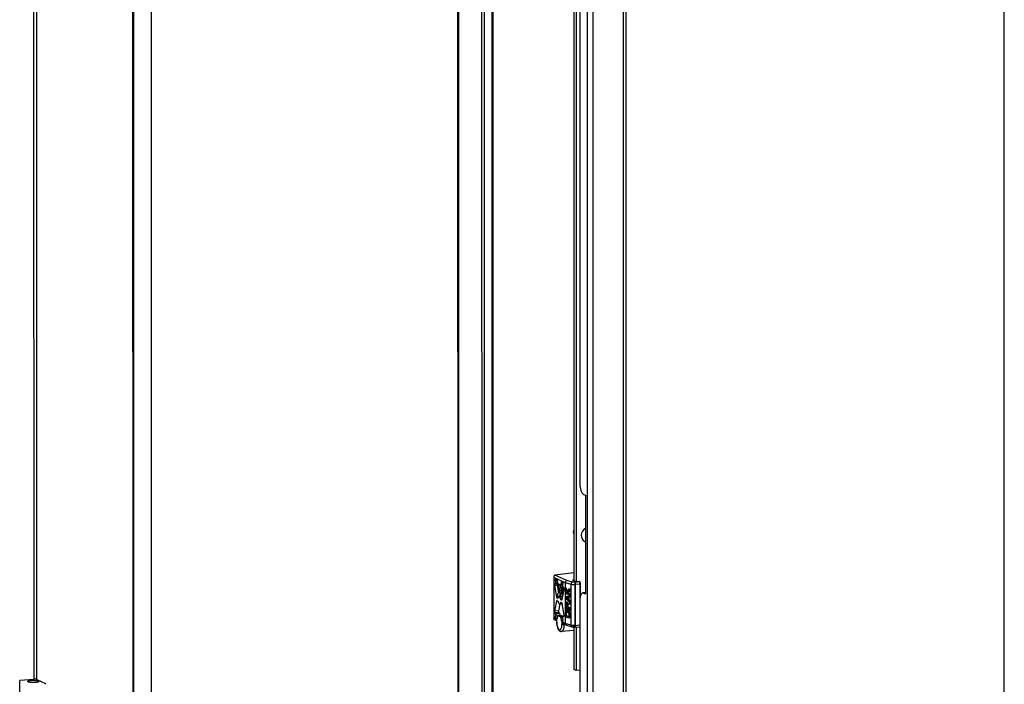
# Model space of a CAD drawing. Units: millimetres. Extents: x 0 to 841, y 0 to 594.
# Drawn here: x 787 to 841, y 365 to 401 of the extents above; entities that cross this region are included whole.
import ezdxf

# ---------------------------------------------------------------- set-up
doc = ezdxf.new("R2010")
doc.units = ezdxf.units.MM
doc.header["$LTSCALE"] = 46.255
doc.layers.get('0').update_dxf_attribs({"linetype": 'CONTINUOUS'})
doc.layers.add('02___PRT_ALL_AXES', color=7, linetype='CONTINUOUS')
doc.layers.add('AXIS', color=7, linetype='CONTINUOUS')

msp = doc.modelspace()

# ---------------------------------------------------------------- linework, layer by layer
at = {"color": 7, "linetype": 'Continuous'}
for p, q in [((841, 0), (841, 594)), ((793.41601, 347.36225), (793.39648, 557.62845)), ((794.39094, 557.55172), (794.41045, 347.48139)), ((811.18078, 549.62073), (811.20031, 339.35453)), ((812.58214, 542.32146), (812.60034, 346.29665)), ((817.48713, 409.8561), (817.49076, 370.78217)), ((817.60999, 409.8557), (817.61363, 370.7102)), ((817.05955, 370.38984), (817.01818, 370.38416)), ((817.10903, 370.21022), (817.01818, 370.38416)), ((817.01818, 370.38416), (817.01819, 370.31887)), ((817.01819, 370.31887), (817.12816, 370.10659)), ((817.05957, 370.14501), (817.0182, 370.13932)), ((817.12816, 370.10659), (817.0182, 370.13932)), ((817.0182, 370.13932), (817.01821, 370.09036)), ((817.01821, 370.09036), (817.24291, 370.02347)), ((817.1403, 370.23523), (817.05955, 370.38984)), ((817.11714, 370.12787), (817.05957, 370.14501)), ((817.24288, 370.31728), (817.10903, 370.21022)), ((817.13294, 370.1623), (817.24288, 370.25199)), ((817.1743, 370.16798), (817.13294, 370.1623)), ((817.16641, 370.09521), (817.13294, 370.1623)), ((817.20777, 370.10089), (817.16641, 370.09521)), ((817.2429, 370.07244), (817.16641, 370.09521)), ((817.1743, 370.16798), (817.28425, 370.25767)), ((817.20777, 370.10089), (817.1743, 370.16798)), ((817.28427, 370.07812), (817.20777, 370.10089)), ((817.28424, 370.32296), (817.24288, 370.31728)), ((817.24288, 370.25199), (817.24288, 370.31728)), ((817.28425, 370.25767), (817.24288, 370.25199)), ((817.28427, 370.07812), (817.2429, 370.07244)), ((817.24291, 370.02347), (817.2429, 370.07244)), ((817.28427, 370.02915), (817.24291, 370.02347)), ((817.28425, 370.25767), (817.28424, 370.32296)), ((817.28427, 370.02915), (817.28427, 370.07812)), ((818.08893, 370.12478), (817.97945, 370.11483)), ((817.24291, 369.95818), (817.01823, 369.89449)), ((817.01823, 369.89449), (817.01823, 369.8292)), ((817.01823, 369.8292), (817.24294, 369.63173)), ((817.02304, 369.55845), (817.01826, 369.51907)), ((817.01826, 369.51907), (817.01828, 369.3232)), ((817.03738, 369.58683), (817.02304, 369.55845)), ((817.03735, 369.85615), (817.16643, 369.89118)), ((817.07872, 369.86183), (817.03735, 369.85615)), ((817.16644, 369.74427), (817.03735, 369.85615)), ((817.0565, 369.60562), (817.03738, 369.58683)), ((817.04216, 369.52011), (817.04694, 369.54318)), ((817.08353, 369.5258), (817.04216, 369.52011)), ((817.04218, 369.36505), (817.04216, 369.52011)), ((817.04694, 369.54318), (817.0565, 369.55665)), ((817.08831, 369.54886), (817.04694, 369.54318)), ((817.07084, 369.60951), (817.0565, 369.60562)), ((817.0565, 369.55665), (817.07084, 369.56054)), ((817.07526, 369.55923), (817.0565, 369.55665)), ((817.11221, 369.61519), (817.07084, 369.60951)), ((817.08996, 369.60382), (817.07084, 369.60951)), ((817.07084, 369.56054), (817.08519, 369.55627)), ((817.07872, 369.86183), (817.16643, 369.88563)), ((817.16644, 369.78581), (817.07872, 369.86183)), ((817.08353, 369.5258), (817.08831, 369.54886)), ((817.08354, 369.37073), (817.08353, 369.5258)), ((817.08519, 369.55627), (817.09953, 369.54384)), ((817.08831, 369.54886), (817.09038, 369.55178)), ((817.13133, 369.6095), (817.08996, 369.60382)), ((817.10431, 369.59139), (817.08996, 369.60382)), ((817.09953, 369.54384), (817.10909, 369.52468)), ((817.14567, 369.59707), (817.10431, 369.59139)), ((817.12343, 369.56121), (817.10431, 369.59139)), ((817.10909, 369.52468), (817.11388, 369.49877)), ((817.13133, 369.6095), (817.11221, 369.61519)), ((817.11388, 369.49877), (817.11389, 369.3437)), ((817.1648, 369.56689), (817.12343, 369.56121)), ((817.133, 369.52572), (817.12343, 369.56121)), ((817.14567, 369.59707), (817.13133, 369.6095)), ((817.24295, 369.56644), (817.133, 369.52572)), ((817.14256, 369.47391), (817.24295, 369.50931)), ((817.18393, 369.47959), (817.14256, 369.47391)), ((817.14258, 369.33517), (817.14256, 369.47391)), ((817.1648, 369.56689), (817.14567, 369.59707)), ((817.172, 369.54017), (817.1648, 369.56689)), ((817.16643, 369.89118), (817.16644, 369.74427)), ((817.18393, 369.47959), (817.28432, 369.51499)), ((817.18394, 369.34085), (817.18393, 369.47959)), ((817.18555, 369.89365), (817.24292, 369.90921)), ((817.22692, 369.89933), (817.18555, 369.89365)), ((817.18557, 369.73042), (817.18555, 369.89365)), ((817.22693, 369.7361), (817.18557, 369.73042)), ((817.24294, 369.6807), (817.18557, 369.73042)), ((817.22692, 369.89933), (817.28428, 369.9149)), ((817.22693, 369.7361), (817.22692, 369.89933)), ((817.2843, 369.68638), (817.22693, 369.7361)), ((817.28428, 369.96386), (817.24291, 369.95818)), ((817.24292, 369.90921), (817.24291, 369.95818)), ((817.28428, 369.9149), (817.24292, 369.90921)), ((817.2843, 369.68638), (817.24294, 369.6807)), ((817.24294, 369.63173), (817.24294, 369.6807)), ((817.28431, 369.63741), (817.24294, 369.63173)), ((817.28431, 369.57212), (817.24295, 369.56644)), ((817.24295, 369.50931), (817.24295, 369.56644)), ((817.28432, 369.51499), (817.24295, 369.50931)), ((817.28428, 369.9149), (817.28428, 369.96386)), ((817.28431, 369.63741), (817.2843, 369.68638)), ((817.28432, 369.51499), (817.28431, 369.57212)), ((817.01828, 369.3232), (817.24298, 369.25631)), ((817.05965, 369.26359), (817.01829, 369.25791)), ((817.24298, 369.19102), (817.01829, 369.25791)), ((817.01829, 369.25791), (817.01829, 369.20894)), ((817.01829, 369.20894), (817.24299, 369.14206)), ((817.02309, 369.05246), (817.01831, 369.01307)), ((817.01831, 369.01307), (817.01833, 368.8172)), ((817.03264, 369.08225), (817.02309, 369.05246)), ((817.05176, 369.10921), (817.03264, 369.08225)), ((817.08354, 369.37073), (817.04218, 369.36505)), ((817.11389, 369.3437), (817.04218, 369.36505)), ((817.04699, 369.00453), (817.05177, 369.03576)), ((817.08836, 369.01022), (817.04699, 369.00453)), ((817.04701, 368.85763), (817.04699, 369.00453)), ((817.07089, 369.11984), (817.05176, 369.10921)), ((817.05177, 369.03576), (817.06133, 369.05739)), ((817.09314, 369.04144), (817.05177, 369.03576)), ((817.28435, 369.19671), (817.05965, 369.26359)), ((817.06133, 369.05739), (817.07567, 369.06945)), ((817.1027, 369.06308), (817.06133, 369.05739)), ((817.11225, 369.12552), (817.07089, 369.11984)), ((817.09479, 369.12088), (817.07089, 369.11984)), ((817.07567, 369.06945), (817.09479, 369.07191)), ((817.11389, 369.3617), (817.08354, 369.37073)), ((817.08836, 369.01022), (817.09314, 369.04144)), ((817.08837, 368.86331), (817.08836, 369.01022)), ((817.09314, 369.04144), (817.1027, 369.06308)), ((817.13615, 369.12656), (817.09479, 369.12088)), ((817.1665, 369.09954), (817.09479, 369.12088)), ((817.09479, 369.07191), (817.16651, 369.05057)), ((817.1027, 369.06308), (817.1084, 369.06787)), ((817.13615, 369.12656), (817.11225, 369.12552)), ((817.20787, 369.10522), (817.13615, 369.12656)), ((817.18394, 369.34085), (817.14258, 369.33517)), ((817.24297, 369.30528), (817.14258, 369.33517)), ((817.20787, 369.10522), (817.1665, 369.09954)), ((817.19041, 369.08426), (817.1665, 369.09954)), ((817.16651, 369.05057), (817.18563, 369.03671)), ((817.28434, 369.31096), (817.18394, 369.34085)), ((817.18563, 369.03671), (817.19997, 369.01612)), ((817.23177, 369.08994), (817.19041, 369.08426)), ((817.20953, 369.06224), (817.19041, 369.08426)), ((817.19997, 369.01612), (817.20954, 368.98879)), ((817.23177, 369.08994), (817.20787, 369.10522)), ((817.2509, 369.06793), (817.20953, 369.06224)), ((817.22866, 369.02391), (817.20953, 369.06224)), ((817.20954, 368.98879), (817.21432, 368.95473)), ((817.21432, 368.95473), (817.21433, 368.80782)), ((817.27002, 369.02959), (817.22866, 369.02391)), ((817.23822, 368.98842), (817.22866, 369.02391)), ((817.2509, 369.06793), (817.23177, 369.08994)), ((817.27959, 368.9941), (817.23822, 368.98842)), ((817.24301, 368.94619), (817.23822, 368.98842)), ((817.28434, 369.31096), (817.24297, 369.30528)), ((817.24298, 369.25631), (817.24297, 369.30528)), ((817.28434, 369.262), (817.24298, 369.25631)), ((817.28435, 369.19671), (817.24298, 369.19102)), ((817.24299, 369.14206), (817.24298, 369.19102)), ((817.28435, 369.14774), (817.24299, 369.14206)), ((817.28437, 368.95187), (817.24301, 368.94619)), ((817.24302, 368.75032), (817.24301, 368.94619)), ((817.27002, 369.02959), (817.2509, 369.06793)), ((817.27959, 368.9941), (817.27002, 369.02959)), ((817.28437, 368.95187), (817.27959, 368.9941)), ((817.28434, 369.262), (817.28434, 369.31096)), ((817.28435, 369.14774), (817.28435, 369.19671)), ((817.28439, 368.756), (817.28437, 368.95187)), ((817.01833, 368.8172), (817.24302, 368.75032)), ((817.08837, 368.86331), (817.04701, 368.85763)), ((817.21433, 368.80782), (817.04701, 368.85763)), ((817.21433, 368.82582), (817.08837, 368.86331)), ((817.28439, 368.756), (817.24302, 368.75032)), ((817.49099, 368.25826), (817.49121, 365.93649)), ((817.61385, 368.25786), (817.61407, 365.88116)), ((817.61407, 365.88116), (817.49121, 365.93649)), ((817.82027, 365.8999), (817.61407, 365.88116)), ((787.22556, 363.87615), (787.22542, 365.32838)), ((788.61632, 365.16618), (788.64413, 365.1687)), ((788.64369, 365.15385), (788.61632, 365.16618)), ((788.64369, 365.17356), (788.64369, 365.15385))]:
    msp.add_line(p, q, dxfattribs=at)
at = {"color": 3, "linetype": 'Continuous'}
for p, q in [((793.46516, 347.34012), (793.44563, 557.60632)), ((811.13163, 549.64286), (811.15116, 339.37666)), ((820.31599, 546.33929), (820.33548, 336.54095)), ((817.81605, 411.33141), (817.81932, 376.07485)), ((818.02415, 375.49297), (818.12653, 375.44687)), ((818.12653, 375.44687), (818.12703, 370.06045)), ((818.02465, 370.10656), (818.12703, 370.06045)), ((817.81992, 369.70909), (817.82208, 346.45649))]:
    msp.add_line(p, q, dxfattribs=at)
at = {"color": 9, "linetype": 'Continuous'}
for p, q in [((812.43981, 548.95112), (812.45926, 339.58466)), ((818.19665, 546.40246), (818.21619, 336.13626)), ((818.5139, 546.37809), (818.53343, 336.11189)), ((820.17427, 546.36776), (820.19378, 336.42392)), ((812.99868, 542.11222), (813.01686, 346.37773)), ((813.08226, 346.38367), (813.06408, 542.10039)), ((788.00999, 365.39966), (788.00166, 455.14719)), ((788.16861, 365.38747), (788.16028, 455.135)), ((817.10881, 370.797), (816.45909, 371.08955)), ((816.4112, 370.96514), (817.02347, 370.68946)), ((816.41141, 368.72248), (816.4112, 370.96514)), ((816.44533, 370.5377), (816.57305, 370.5493)), ((816.58366, 370.60896), (816.45594, 370.59735)), ((816.494, 370.81277), (816.55811, 370.8186)), ((816.50476, 370.6261), (816.5892, 370.63377)), ((816.57947, 370.69159), (816.51537, 370.68576)), ((816.78082, 370.56119), (816.85866, 370.56827)), ((816.86223, 370.59076), (816.79571, 370.58472)), ((817.02347, 370.68946), (817.33162, 370.59773)), ((817.566, 370.60005), (817.81086, 370.62076)), ((817.81086, 370.62076), (817.81107, 368.34867)), ((817.82674, 369.83102), (817.82666, 370.6829)), ((816.90476, 370.10172), (816.8544, 370.09715)), ((818.12703, 370.11586), (818.02465, 370.10656)), ((816.64069, 369.88383), (816.55656, 369.87619)), ((816.55657, 369.68063), (816.60579, 369.6851)), ((816.61227, 369.83012), (816.58365, 369.82752)), ((816.58366, 369.7049), (816.58443, 369.70497)), ((816.84327, 369.79103), (816.76633, 369.78404)), ((816.82186, 369.5889), (816.76635, 369.58386)), ((816.77694, 369.75827), (816.83788, 369.7638)), ((816.80829, 369.60293), (816.77695, 369.60009)), ((816.8299, 369.73631), (816.79592, 369.73322)), ((816.65529, 369.13829), (816.44546, 369.11923)), ((816.45609, 369.05001), (816.66591, 369.06907)), ((816.71474, 368.99636), (816.50491, 368.9773)), ((816.51553, 368.90808), (816.72536, 368.92714)), ((816.55475, 368.65794), (816.41141, 368.72248)), ((816.59019, 368.80902), (816.49419, 368.8003)), ((816.51297, 368.72334), (816.57698, 368.72916)), ((816.55476, 368.51591), (816.55475, 368.65794)), ((816.61545, 368.87051), (816.82528, 368.88958)), ((816.89272, 368.80852), (816.77657, 368.79797)), ((816.79588, 368.75666), (816.87495, 368.76384)), ((817.02368, 368.4468), (816.83732, 368.53071)), ((816.83732, 368.53071), (816.83733, 368.38868)), ((816.887, 368.55921), (816.87909, 368.55849)), ((816.96711, 368.37831), (816.96711, 368.41196)), ((817.03002, 368.38363), (816.96711, 368.37831)), ((817.33182, 368.35507), (817.02368, 368.4468)), ((817.81107, 368.34867), (817.56621, 368.32796))]:
    msp.add_line(p, q, dxfattribs=at)
at = {"color": 6, "linetype": 'Continuous'}
for p, q in [((817.49072, 371.21926), (816.45909, 371.08955)), ((816.40242, 371.01345), (816.40264, 368.69074)), ((816.55656, 369.87619), (816.44533, 370.5377)), ((816.45594, 370.59735), (816.50476, 370.6261)), ((816.51537, 370.68576), (816.494, 370.81277)), ((816.50821, 370.87363), (816.51277, 370.87282)), ((816.51277, 370.87282), (816.558, 370.85245)), ((816.55674, 370.82708), (816.55726, 370.82368)), ((816.55726, 370.82368), (816.66511, 370.18238)), ((816.57305, 370.5493), (816.64352, 370.1302)), ((816.57698, 370.81139), (816.59598, 370.67465)), ((816.59249, 370.61416), (816.58366, 370.60896)), ((816.61529, 370.63334), (816.77641, 370.56079)), ((816.74143, 370.07661), (816.66735, 370.6099)), ((816.73633, 370.57884), (816.79424, 370.16199)), ((816.77641, 370.56079), (816.78096, 370.55998)), ((816.88058, 370.70653), (816.77808, 370.06011)), ((816.78093, 370.55997), (816.85846, 370.56701)), ((816.79571, 370.58472), (816.81469, 370.70436)), ((816.81469, 370.70436), (816.87477, 370.70982)), ((816.82942, 370.72901), (816.83367, 370.72833)), ((816.83367, 370.72833), (816.87889, 370.70797)), ((816.89767, 370.63101), (816.87633, 370.52323)), ((816.87889, 370.70797), (816.8806, 370.70702)), ((817.02347, 370.68946), (817.0235, 370.38489)), ((817.40986, 370.70978), (817.10881, 370.797)), ((817.40986, 370.70739), (817.10881, 370.797)), ((817.33162, 370.59773), (817.33182, 368.35507)), ((817.40986, 370.70978), (817.40986, 370.70739)), ((817.49076, 370.8218), (817.42114, 370.81352)), ((817.42114, 370.81352), (817.56038, 370.75082)), ((817.52806, 370.70158), (817.52806, 370.70643)), ((817.56582, 368.34286), (817.56561, 370.58552)), ((817.566, 370.60005), (817.56621, 368.32796)), ((817.82929, 370.683), (817.82666, 370.69953)), ((817.82929, 370.6829), (817.82937, 369.84909)), ((816.61832, 369.94449), (816.61831, 370.06993)), ((816.62234, 370.09004), (816.62152, 370.0883)), ((816.66032, 370.14785), (816.65629, 370.1435)), ((816.73597, 369.97462), (816.74144, 369.97476)), ((816.74143, 370.07661), (816.78127, 370.08023)), ((816.74144, 369.97476), (816.74143, 370.07661)), ((816.77809, 369.97809), (816.74144, 369.97476)), ((816.77809, 369.95826), (816.77808, 370.06011)), ((816.9464, 370.31208), (816.83529, 369.75068)), ((816.8544, 370.09715), (816.91637, 370.4102)), ((816.85919, 370.05831), (816.89685, 370.06173)), ((816.86323, 370.05032), (816.85919, 370.05831)), ((816.89517, 370.05322), (816.86323, 370.05032)), ((816.88695, 370.45401), (816.93578, 370.3813)), ((817.0235, 370.30861), (817.02352, 370.14005)), ((817.02352, 370.08877), (817.02354, 369.89599)), ((816.44546, 369.11923), (816.55657, 369.68063)), ((816.57001, 369.84237), (816.62552, 369.84742)), ((816.58365, 369.82752), (816.57001, 369.84237)), ((816.57002, 369.70233), (816.58366, 369.7049)), ((816.58884, 369.70404), (816.57002, 369.70233)), ((816.58366, 369.7049), (816.58443, 369.70501)), ((816.59593, 369.82327), (816.59344, 369.82265)), ((816.61491, 369.83122), (816.59593, 369.82327)), ((816.59594, 369.69809), (816.61492, 369.67304)), ((816.62743, 369.91201), (816.64594, 369.8918)), ((816.73043, 369.51797), (816.65529, 369.13829)), ((816.67784, 369.91483), (816.80391, 369.92629)), ((816.71403, 369.51647), (816.83988, 369.52791)), ((816.79592, 369.73322), (816.77694, 369.75827)), ((816.77695, 369.60009), (816.79593, 369.60804)), ((816.79593, 369.60804), (816.79842, 369.60866)), ((816.80425, 369.92696), (816.8045, 369.92656)), ((816.8082, 369.72641), (816.80743, 369.7263)), ((816.80744, 369.7263), (816.80821, 369.72637)), ((816.82184, 369.72898), (816.8082, 369.72641)), ((816.80822, 369.60379), (816.82185, 369.58893)), ((816.83531, 369.55512), (816.94653, 368.89361)), ((817.02355, 369.82453), (817.02357, 369.55951)), ((816.50491, 368.9773), (816.45609, 369.05001)), ((816.49419, 368.8003), (816.51553, 368.90808)), ((816.66591, 369.06907), (816.71474, 368.99636)), ((816.72536, 368.92714), (816.7162, 368.88091)), ((817.02359, 369.32162), (817.0236, 369.25864)), ((817.0236, 369.20736), (817.02362, 369.05412)), ((816.54599, 368.60158), (816.42503, 368.65605)), ((816.5582, 368.70298), (816.51297, 368.72334)), ((816.54598, 368.62619), (816.54599, 368.52419)), ((816.56557, 368.70365), (816.5582, 368.70298)), ((816.56244, 368.7023), (816.5582, 368.70298)), ((816.59615, 368.84659), (816.57718, 368.72695)), ((816.61545, 368.87051), (816.6109, 368.87133)), ((816.61534, 368.87174), (816.82076, 368.8904)), ((816.77657, 368.79797), (816.61545, 368.87051)), ((816.81488, 368.61992), (816.79588, 368.75666)), ((816.89638, 368.62732), (816.81488, 368.61992)), ((816.82073, 368.89039), (816.82528, 368.88958)), ((816.82528, 368.88958), (816.93971, 368.83805)), ((816.83386, 368.57885), (816.89859, 368.58474)), ((816.87909, 368.55849), (816.83386, 368.57885)), ((816.87649, 368.74555), (816.89786, 368.61854)), ((816.88365, 368.55768), (816.87909, 368.55849)), ((816.93592, 368.83396), (816.8871, 368.80521)), ((817.07036, 368.36547), (816.92404, 368.43136)), ((817.02364, 368.81562), (817.02368, 368.4468)), ((817.0811, 368.36136), (817.07182, 368.36481)), ((817.08111, 368.36136), (817.38455, 368.27103)), ((817.49101, 368.05857), (816.82311, 368.01709)), ((817.38456, 368.27103), (817.38732, 368.27028)), ((817.52794, 368.26127), (817.52855, 368.26131)), ((817.52829, 368.25828), (817.52829, 368.26145))]:
    msp.add_line(p, q, dxfattribs=at)
at = {"color": 2, "linetype": 'Continuous'}
for p, q in [((817.52771, 370.70641), (817.53901, 370.70132)), ((817.53851, 370.70137), (817.52806, 370.70643)), ((817.80745, 370.73295), (817.53835, 370.70153)), ((817.53901, 370.70132), (817.80709, 370.73321)), ((817.53924, 368.25317), (817.52794, 368.25826)), ((817.52829, 368.25828), (817.53874, 368.25323)), ((817.53858, 368.25322), (817.80768, 368.26993))]:
    msp.add_line(p, q, dxfattribs=at)
at = {"color": 6, "linetype": 'Continuous'}
for centre, radius, start, end in [((816.67697, 370.83886), 0.12081, 178.487538, 185.594627), ((817.50741, 370.66912), 0.03863, 45.654527, 46.639394), ((816.87367, 369.83782), 0.20957, 158.185703, 158.404189), ((816.54035, 369.76725), 0.30871, 24.244195, 25.749085), ((817.45562, 368.52428), 0.90962, 180.005928, 180.543348), ((817.40228, 368.33094), 0.06248, 256.146591, 268.872768), ((817.46738, 368.61848), 0.35742, 260.72304, 261.569128), ((817.47127, 368.64473), 0.38395, 261.570203, 262.588752), ((817.48914, 368.82823), 0.56828, 270.187659, 273.914175), ((817.49318, 368.76504), 0.50497, 274.015857, 274.829547)]:
    msp.add_arc(centre, radius, start, end, dxfattribs=at)
at = {"color": 3, "linetype": 'Continuous'}
for points, knots in [([(817.81932, 376.07485), (817.81934, 375.94884), (817.84508, 375.76903), (817.93079, 375.57541), (817.99168, 375.50759), (818.02415, 375.49297)], [0, 0, 0, 0, 0.59416843, 0.8321462, 1, 1, 1, 1]), ([(817.97945, 370.11483), (817.92426, 370.10981), (817.85767, 370.00201), (817.82731, 369.86006), (817.81991, 369.76148), (817.81992, 369.70909)], [0, 0, 0, 0, 0.364247, 0.65559779, 1, 1, 1, 1])]:
    msp.add_open_spline(points, degree=3, knots=knots, dxfattribs=at)
at = {"color": 6, "linetype": 'Continuous'}
for points, knots in [([(816.45909, 371.08955), (816.44997, 371.0884), (816.43254, 371.08237), (816.40797, 371.05689), (816.40243, 371.03032), (816.40242, 371.01359)], [0, 0, 0, 0, 0.2672802, 0.51359012, 1, 1, 1, 1]), ([(816.44533, 370.5377), (816.44325, 370.55006), (816.44272, 370.56987), (816.44888, 370.59319), (816.45594, 370.59735)], [0, 0, 0, 0, 0.60452579, 1, 1, 1, 1]), ([(816.494, 370.81277), (816.49171, 370.82638), (816.49026, 370.84589), (816.50031, 370.87289), (816.50821, 370.87364)], [0, 0, 0, 0, 0.63473617, 1, 1, 1, 1]), ([(816.50476, 370.6261), (816.51182, 370.63026), (816.51798, 370.65358), (816.51745, 370.6734), (816.51537, 370.68576)], [0, 0, 0, 0, 0.39547883, 1, 1, 1, 1]), ([(816.558, 370.85245), (816.55959, 370.85168), (816.56715, 370.84558), (816.57085, 370.83616), (816.57316, 370.82876)], [0, 0, 0, 0, 0.18572887, 1, 1, 1, 1]), ([(816.58366, 370.60896), (816.5766, 370.60479), (816.57045, 370.58148), (816.57097, 370.56166), (816.57305, 370.5493)], [0, 0, 0, 0, 0.39547421, 1, 1, 1, 1]), ([(816.59598, 370.67465), (816.59727, 370.6654), (816.60085, 370.65065), (816.60965, 370.63588), (816.61529, 370.63334)], [0, 0, 0, 0, 0.60173048, 1, 1, 1, 1]), ([(816.78096, 370.55997), (816.7827, 370.56013), (816.79218, 370.56491), (816.79442, 370.57656), (816.79571, 370.58472)], [0, 0, 0, 0, 0.17458229, 1, 1, 1, 1]), ([(816.81469, 370.70436), (816.81522, 370.70771), (816.8171, 370.71675), (816.82302, 370.72842), (816.82942, 370.72902)], [0, 0, 0, 0, 0.34500464, 1, 1, 1, 1]), ([(816.87633, 370.52323), (816.87391, 370.51102), (816.87446, 370.48705), (816.88069, 370.46333), (816.88695, 370.45401)], [0, 0, 0, 0, 0.52590795, 1, 1, 1, 1]), ([(816.8806, 370.70702), (816.88467, 370.70437), (816.89146, 370.69401), (816.89944, 370.66861), (816.9006, 370.64579), (816.89767, 370.63101)], [0, 0, 0, 0, 0.18151707, 0.43773917, 1, 1, 1, 1]), ([(817.10881, 370.797), (817.08554, 370.79369), (817.04014, 370.76454), (817.02346, 370.71461), (817.02347, 370.68946)], [0, 0, 0, 0, 0.48301586, 1, 1, 1, 1]), ([(817.40986, 370.70739), (817.38787, 370.70332), (817.34595, 370.67128), (817.33161, 370.62284), (817.33162, 370.59773)], [0, 0, 0, 0, 0.47111338, 1, 1, 1, 1]), ([(817.49079, 370.70388), (817.48318, 370.70366), (817.45613, 370.70361), (817.42883, 370.70541), (817.40986, 370.70978)], [0, 0, 0, 0, 0.28097341, 1, 1, 1, 1]), ([(817.49079, 370.69998), (817.48317, 370.69995), (817.45609, 370.7005), (817.42882, 370.70282), (817.40986, 370.70739)], [0, 0, 0, 0, 0.28066777, 1, 1, 1, 1]), ([(817.53441, 370.69674), (817.54632, 370.6851), (817.56057, 370.64632), (817.56561, 370.6079), (817.56561, 370.58552)], [0, 0, 0, 0, 0.42676773, 1, 1, 1, 1]), ([(817.566, 370.60005), (817.56599, 370.62018), (817.56147, 370.65514), (817.54898, 370.6902), (817.53851, 370.70137)], [0, 0, 0, 0, 0.56807233, 1, 1, 1, 1]), ([(817.80727, 370.73313), (817.8092, 370.73121), (817.81762, 370.72125), (817.82314, 370.70918), (817.82666, 370.69953)], [0, 0, 0, 0, 0.20969956, 1, 1, 1, 1]), ([(817.81086, 370.62076), (817.81337, 370.6258), (817.82237, 370.64545), (817.82931, 370.66692), (817.82929, 370.683)], [0, 0, 0, 0, 0.2593561, 1, 1, 1, 1]), ([(816.62152, 370.0883), (816.62097, 370.0871), (816.61888, 370.0812), (816.61831, 370.07485), (816.61831, 370.06993)], [0, 0, 0, 0, 0.21127156, 1, 1, 1, 1]), ([(816.65629, 370.1435), (816.65279, 370.14068), (816.63768, 370.12555), (816.62816, 370.10577), (816.62234, 370.09004)], [0, 0, 0, 0, 0.21095225, 1, 1, 1, 1]), ([(816.66511, 370.18238), (816.66625, 370.17558), (816.66659, 370.16392), (816.66375, 370.1514), (816.66032, 370.14785)], [0, 0, 0, 0, 0.58282659, 1, 1, 1, 1]), ([(816.6791, 369.9157), (816.68242, 369.924), (816.69374, 369.94876), (816.71706, 369.97288), (816.73597, 369.97463)], [0, 0, 0, 0, 0.31998474, 1, 1, 1, 1]), ([(816.85919, 370.05831), (816.85781, 370.06098), (816.85335, 370.07341), (816.85243, 370.08719), (816.8544, 370.09715)], [0, 0, 0, 0, 0.22875432, 1, 1, 1, 1]), ([(816.8853, 370.00303), (816.88367, 370.00737), (816.87728, 370.02356), (816.86969, 370.0393), (816.86323, 370.05032)], [0, 0, 0, 0, 0.26633467, 1, 1, 1, 1]), ([(816.93578, 370.3813), (816.94203, 370.37198), (816.94827, 370.34826), (816.94882, 370.3243), (816.9464, 370.31208)], [0, 0, 0, 0, 0.47407929, 1, 1, 1, 1]), ([(816.57001, 369.84237), (816.56836, 369.84417), (816.56143, 369.85435), (816.55818, 369.86654), (816.55656, 369.87619)], [0, 0, 0, 0, 0.19944461, 1, 1, 1, 1]), ([(816.55657, 369.68063), (816.55714, 369.68349), (816.55916, 369.69155), (816.56436, 369.70123), (816.57002, 369.70233)], [0, 0, 0, 0, 0.33625785, 1, 1, 1, 1]), ([(816.59344, 369.82265), (816.59085, 369.82242), (816.58703, 369.82414), (816.58439, 369.8267), (816.58365, 369.82752)], [0, 0, 0, 0, 0.70210963, 1, 1, 1, 1]), ([(816.62551, 369.84745), (816.62495, 369.84544), (816.62291, 369.83937), (816.61903, 369.83295), (816.61491, 369.83122)], [0, 0, 0, 0, 0.31732369, 1, 1, 1, 1]), ([(816.61492, 369.67304), (816.61611, 369.67148), (816.62107, 369.66353), (816.62392, 369.65446), (816.62553, 369.64727)], [0, 0, 0, 0, 0.21049972, 1, 1, 1, 1]), ([(816.61832, 369.94449), (816.61832, 369.94124), (816.61918, 369.93007), (816.62196, 369.91798), (816.62743, 369.91201)], [0, 0, 0, 0, 0.28683993, 1, 1, 1, 1]), ([(816.64563, 369.89291), (816.64352, 369.88993), (816.63476, 369.87577), (816.62901, 369.85994), (816.62551, 369.84745)], [0, 0, 0, 0, 0.21934024, 1, 1, 1, 1]), ([(816.62553, 369.64727), (816.62967, 369.62875), (816.63993, 369.59469), (816.66195, 369.54655), (816.69387, 369.51465), (816.71402, 369.51648)], [0, 0, 0, 0, 0.34437263, 0.63282616, 1, 1, 1, 1]), ([(816.67784, 369.91483), (816.6749, 369.91457), (816.66181, 369.9115), (816.65158, 369.9013), (816.64563, 369.89291)], [0, 0, 0, 0, 0.22294349, 1, 1, 1, 1]), ([(816.76633, 369.78404), (816.76219, 369.80256), (816.75194, 369.83661), (816.72991, 369.88476), (816.69799, 369.91666), (816.67784, 369.91483)], [0, 0, 0, 0, 0.34437263, 0.63282616, 1, 1, 1, 1]), ([(816.71402, 369.51648), (816.71956, 369.51698), (816.73509, 369.52296), (816.75414, 369.54753), (816.76259, 369.57043), (816.76635, 369.58386)], [0, 0, 0, 0, 0.18619194, 0.5328877, 1, 1, 1, 1]), ([(816.77195, 369.96716), (816.76905, 369.96453), (816.75666, 369.9512), (816.74824, 369.93468), (816.74296, 369.9215)], [0, 0, 0, 0, 0.21633061, 1, 1, 1, 1]), ([(816.77694, 369.75827), (816.77575, 369.75983), (816.77079, 369.76778), (816.76794, 369.77685), (816.76633, 369.78404)], [0, 0, 0, 0, 0.21049972, 1, 1, 1, 1]), ([(816.76635, 369.58386), (816.76691, 369.58586), (816.76895, 369.59194), (816.77283, 369.59836), (816.77695, 369.60009)], [0, 0, 0, 0, 0.31732369, 1, 1, 1, 1]), ([(816.77809, 369.95826), (816.78043, 369.95626), (816.79033, 369.94687), (816.79857, 369.93585), (816.80425, 369.92696)], [0, 0, 0, 0, 0.22576893, 1, 1, 1, 1]), ([(816.80743, 369.7263), (816.80647, 369.72621), (816.80178, 369.72668), (816.79812, 369.73033), (816.79592, 369.73322)], [0, 0, 0, 0, 0.21000044, 1, 1, 1, 1]), ([(816.82183, 369.89401), (816.82452, 369.88803), (816.8353, 369.86202), (816.84324, 369.83487), (816.8481, 369.81384)], [0, 0, 0, 0, 0.2329498, 1, 1, 1, 1]), ([(816.83529, 369.75068), (816.83472, 369.74781), (816.8327, 369.73976), (816.82751, 369.73008), (816.82184, 369.72898)], [0, 0, 0, 0, 0.33625785, 1, 1, 1, 1]), ([(816.82185, 369.58893), (816.8235, 369.58714), (816.83043, 369.57696), (816.83368, 369.56477), (816.83531, 369.55512)], [0, 0, 0, 0, 0.19944461, 1, 1, 1, 1]), ([(816.45609, 369.05001), (816.44983, 369.05933), (816.44359, 369.08305), (816.44304, 369.10701), (816.44546, 369.11923)], [0, 0, 0, 0, 0.47407929, 1, 1, 1, 1]), ([(816.51553, 368.90808), (816.51795, 368.92029), (816.5174, 368.94426), (816.51117, 368.96798), (816.50491, 368.9773)], [0, 0, 0, 0, 0.52590795, 1, 1, 1, 1]), ([(816.65529, 369.13829), (816.65287, 369.12607), (816.65342, 369.10211), (816.65966, 369.07839), (816.66591, 369.06907)], [0, 0, 0, 0, 0.52592071, 1, 1, 1, 1]), ([(816.71474, 368.99636), (816.72099, 368.98704), (816.72723, 368.96332), (816.72778, 368.93936), (816.72536, 368.92714)], [0, 0, 0, 0, 0.47409205, 1, 1, 1, 1]), ([(816.94653, 368.89361), (816.94861, 368.88125), (816.94914, 368.86143), (816.94298, 368.83812), (816.93592, 368.83396)], [0, 0, 0, 0, 0.60452579, 1, 1, 1, 1]), ([(816.40264, 368.69062), (816.40264, 368.69318), (816.40352, 368.70426), (816.40751, 368.71491), (816.41141, 368.72248)], [0, 0, 0, 0, 0.23105835, 1, 1, 1, 1]), ([(816.42502, 368.65605), (816.41813, 368.65915), (816.406, 368.66887), (816.40265, 368.68379), (816.40264, 368.69062)], [0, 0, 0, 0, 0.52508267, 1, 1, 1, 1]), ([(816.51297, 368.72334), (816.50867, 368.72528), (816.50117, 368.73544), (816.49256, 368.76115), (816.49114, 368.78488), (816.49419, 368.8003)], [0, 0, 0, 0, 0.17210323, 0.42649774, 1, 1, 1, 1]), ([(816.54598, 368.62607), (816.54598, 368.62863), (816.54687, 368.63972), (816.55085, 368.65037), (816.55475, 368.65794)], [0, 0, 0, 0, 0.23105835, 1, 1, 1, 1]), ([(816.54603, 368.51566), (816.54652, 368.46403), (816.55611, 368.36269), (816.59921, 368.19068), (816.6735, 368.06431), (816.74625, 368.03155)], [0, 0, 0, 0, 0.2862699, 0.55761478, 1, 1, 1, 1]), ([(816.57718, 368.72695), (816.57684, 368.72486), (816.57543, 368.71789), (816.57295, 368.71086), (816.56982, 368.7069)], [0, 0, 0, 0, 0.29500929, 1, 1, 1, 1]), ([(816.6109, 368.87134), (816.60916, 368.87117), (816.59968, 368.8664), (816.59745, 368.85475), (816.59615, 368.84659)], [0, 0, 0, 0, 0.17458229, 1, 1, 1, 1]), ([(816.79588, 368.75666), (816.79459, 368.76591), (816.79101, 368.78066), (816.78221, 368.79543), (816.77657, 368.79797)], [0, 0, 0, 0, 0.60173048, 1, 1, 1, 1]), ([(816.83386, 368.57885), (816.82832, 368.58155), (816.81973, 368.59613), (816.81616, 368.61078), (816.81488, 368.61992)], [0, 0, 0, 0, 0.40055953, 1, 1, 1, 1]), ([(816.92408, 368.43134), (816.9133, 368.43619), (816.87533, 368.46041), (816.84823, 368.49972), (816.83732, 368.53071)], [0, 0, 0, 0, 0.26459902, 1, 1, 1, 1]), ([(816.8871, 368.80521), (816.88004, 368.80105), (816.87389, 368.77773), (816.87441, 368.75791), (816.87649, 368.74555)], [0, 0, 0, 0, 0.39547883, 1, 1, 1, 1]), ([(816.89786, 368.61854), (816.90015, 368.60493), (816.90161, 368.58542), (816.89155, 368.55842), (816.88365, 368.55767)], [0, 0, 0, 0, 0.63473617, 1, 1, 1, 1]), ([(817.07182, 368.36481), (817.05737, 368.37133), (817.03151, 368.39567), (817.02368, 368.42961), (817.02368, 368.4468)], [0, 0, 0, 0, 0.47981593, 1, 1, 1, 1]), ([(817.33182, 368.35507), (817.33183, 368.33646), (817.33968, 368.30042), (817.36901, 368.27566), (817.38456, 368.27103)], [0, 0, 0, 0, 0.53423915, 1, 1, 1, 1]), ([(817.49101, 368.25763), (817.48473, 368.25775), (817.46146, 368.25862), (817.43819, 368.26089), (817.42147, 368.26406)], [0, 0, 0, 0, 0.26961569, 1, 1, 1, 1]), ([(817.42174, 368.26398), (817.42723, 368.26327), (817.45023, 368.26077), (817.4734, 368.25988), (817.49101, 368.25995)], [0, 0, 0, 0, 0.23902269, 1, 1, 1, 1]), ([(817.56582, 368.34286), (817.56582, 368.33237), (817.56443, 368.31263), (817.55877, 368.28473), (817.5464, 368.26277), (817.5357, 368.26187)], [0, 0, 0, 0, 0.34890327, 0.64260903, 1, 1, 1, 1]), ([(817.53874, 368.25323), (817.54862, 368.25421), (817.56512, 368.28471), (817.56621, 368.3103), (817.56621, 368.32796)], [0, 0, 0, 0, 0.35992085, 1, 1, 1, 1])]:
    msp.add_open_spline(points, degree=3, knots=knots, dxfattribs=at)
for points in [[(816.40242, 371.01359), (816.40242, 370.99718), (816.40575, 370.98062), (816.4112, 370.96514)], [(816.55708, 370.85298), (816.55658, 370.84936), (816.5563, 370.8457), (816.5562, 370.84205)], [(816.57316, 370.82876), (816.57492, 370.8231), (816.57616, 370.81726), (816.57698, 370.81139)], [(817.52771, 370.70641), (817.51545, 370.70503), (817.50312, 370.70423), (817.49079, 370.70388)], [(817.52806, 370.70158), (817.51567, 370.70054), (817.50322, 370.70004), (817.49079, 370.69998)], [(817.52806, 370.70158), (817.5302, 370.70041), (817.53216, 370.69888), (817.53393, 370.6972)], [(816.77788, 369.97194), (816.77581, 369.97047), (816.77383, 369.96887), (816.77195, 369.96716)], [(816.58443, 369.70501), (816.58707, 369.70525), (816.58984, 369.70398), (816.59191, 369.70233)], [(816.59191, 369.70233), (816.59343, 369.70111), (816.59476, 369.69964), (816.59594, 369.69809)], [(816.79842, 369.60866), (816.80037, 369.60883), (816.80243, 369.60821), (816.80411, 369.60722)], [(816.80411, 369.60722), (816.80565, 369.60631), (816.80701, 369.6051), (816.80822, 369.60379)], [(816.8045, 369.92656), (816.80964, 369.91846), (816.81423, 369.91), (816.8184, 369.90136)], [(816.56982, 368.7069), (816.56802, 368.70463), (816.56533, 368.70256), (816.56244, 368.70229)], [(817.10904, 368.35854), (817.09971, 368.35776), (817.09007, 368.35869), (817.08111, 368.36136)], [(816.74625, 368.03155), (816.77002, 368.02085), (816.79709, 368.01548), (816.82311, 368.01709)], [(817.38732, 368.27028), (817.39473, 368.26845), (817.40223, 368.26697), (817.40977, 368.26574)], [(817.52794, 368.25826), (817.51565, 368.25756), (817.50332, 368.25739), (817.49101, 368.25763)], [(817.5357, 368.26187), (817.53336, 368.26167), (817.53093, 368.26209), (817.52875, 368.26294)], [(817.8201, 368.27653), (817.8168, 368.27313), (817.81222, 368.27037), (817.8075, 368.26991)], [(817.82019, 368.33055), (817.81739, 368.3367), (817.81429, 368.34272), (817.81107, 368.34867)]]:
    msp.add_open_spline(points, degree=3, dxfattribs=at)
at = {"color": 9, "linetype": 'Continuous'}
for points, knots in [([(817.33162, 370.59773), (817.35476, 370.59181), (817.40792, 370.58455), (817.46129, 370.58232), (817.49079, 370.58239)], [0, 0, 0, 0, 0.44749257, 1, 1, 1, 1]), ([(817.49079, 370.58239), (817.49718, 370.58241), (817.52215, 370.58271), (817.5471, 370.58396), (817.56561, 370.58552)], [0, 0, 0, 0, 0.25602347, 1, 1, 1, 1]), ([(816.55476, 368.51591), (816.55346, 368.5165), (816.54996, 368.51824), (816.54599, 368.52152), (816.54599, 368.52419)], [0, 0, 0, 0, 0.34829285, 1, 1, 1, 1]), ([(816.55476, 368.51591), (816.55487, 368.42896), (816.57254, 368.30498), (816.63163, 368.17124), (816.67374, 368.12465), (816.69608, 368.11444)], [0, 0, 0, 0, 0.59416762, 0.83214383, 1, 1, 1, 1]), ([(816.69608, 368.11444), (816.70467, 368.11063), (816.72348, 368.10599), (816.75255, 368.11459), (816.77746, 368.13682), (816.80793, 368.18556), (816.8317, 368.27186), (816.83729, 368.34704), (816.83733, 368.38868)], [0, 0, 0, 0, 0.08015775, 0.15831323, 0.24847228, 0.35882862, 0.6448341, 1, 1, 1, 1]), ([(816.82311, 368.01709), (816.84446, 368.01842), (816.87788, 368.03864), (816.90758, 368.08033), (816.93774, 368.14354), (816.96133, 368.24458), (816.96712, 368.33132), (816.96711, 368.37831)], [0, 0, 0, 0, 0.15503007, 0.25436027, 0.37198434, 0.65941522, 1, 1, 1, 1]), ([(816.96711, 368.37831), (816.9421, 368.3762), (816.90586, 368.37607), (816.86259, 368.38125), (816.84433, 368.38553), (816.83733, 368.38868)], [0, 0, 0, 0, 0.57524519, 0.82409434, 1, 1, 1, 1]), ([(816.78493, 368.02461), (816.78806, 368.0232), (816.8002, 368.01845), (816.81352, 368.0165), (816.82311, 368.01709)], [0, 0, 0, 0, 0.26323178, 1, 1, 1, 1]), ([(817.491, 368.33973), (817.4615, 368.33966), (817.40812, 368.34189), (817.35497, 368.34915), (817.33182, 368.35507)], [0, 0, 0, 0, 0.55250743, 1, 1, 1, 1]), ([(817.56582, 368.34286), (817.55981, 368.34235), (817.53491, 368.34054), (817.50993, 368.33978), (817.491, 368.33973)], [0, 0, 0, 0, 0.24160985, 1, 1, 1, 1])]:
    msp.add_open_spline(points, degree=3, knots=knots, dxfattribs=at)
at = {"color": 3, "linetype": 'Continuous'}
msp.add_open_spline([(818.02465, 370.10656), (818.01068, 370.11284), (817.9947, 370.11622), (817.97945, 370.11483)], degree=3, dxfattribs=at)
at = {"color": 7, "linetype": 'Continuous'}
msp.add_open_spline([(818.08892, 370.12478), (818.10169, 370.12594), (818.11498, 370.12383), (818.12702, 370.11941)], degree=3, dxfattribs=at)
for points, knots in [([(787.65938, 365.28466), (787.65938, 365.2938), (787.68618, 365.31357), (787.73542, 365.32659), (787.81315, 365.34044), (787.93987, 365.34941), (788.07006, 365.34718), (788.18593, 365.33092), (788.23362, 365.31875), (788.25219, 365.31039)], [0, 0, 0, 0, 0.04487531, 0.13398375, 0.26497346, 0.42487365, 0.76060197, 0.89996431, 1, 1, 1, 1]), ([(787.68657, 365.259), (787.68253, 365.26082), (787.67167, 365.26621), (787.65938, 365.27638), (787.65938, 365.28466)], [0, 0, 0, 0, 0.34854391, 1, 1, 1, 1]), ([(788.27938, 365.28472), (788.27938, 365.27559), (788.25258, 365.25582), (788.20335, 365.24279), (788.12562, 365.22895), (787.99889, 365.21998), (787.8687, 365.22221), (787.75284, 365.23847), (787.70515, 365.25064), (787.68657, 365.259)], [0, 0, 0, 0, 0.04487531, 0.13398375, 0.26497346, 0.42487365, 0.76060197, 0.89996431, 1, 1, 1, 1]), ([(788.16861, 365.38747), (788.14794, 365.39678), (788.09338, 365.4017), (788.04047, 365.40243), (788.00999, 365.39966)], [0, 0, 0, 0, 0.42558151, 1, 1, 1, 1]), ([(788.25219, 365.31039), (788.25623, 365.30857), (788.26709, 365.30318), (788.27938, 365.29301), (788.27938, 365.28472)], [0, 0, 0, 0, 0.34854391, 1, 1, 1, 1])]:
    msp.add_open_spline(points, degree=3, knots=knots, dxfattribs=at)
at = {"layer": '02___PRT_ALL_AXES', "color": 7, "linetype": 'Continuous'}
for p, q in [((788.00999, 365.39966), (787.22542, 365.32838)), ((788.16861, 365.38747), (788.64369, 365.17356))]:
    msp.add_line(p, q, dxfattribs=at)
at = {"layer": 'AXIS', "color": 7, "linetype": 'Continuous'}
msp.add_line((818.08777, 372.91957), (818.12677, 372.902), dxfattribs=at)
msp.add_open_spline([(817.4888, 373.60751), (817.44909, 373.50862), (817.44646, 373.38559), (817.48883, 373.2878)], degree=3, dxfattribs=at)
msp.add_open_spline([(818.12667, 373.64084), (817.99522, 373.57738), (817.79659, 373.29352), (817.96419, 372.97514), (818.08794, 372.91949)], degree=3, knots=[0, 0, 0, 0, 0.51826176, 1, 1, 1, 1], dxfattribs=at)

doc.saveas('drawing.dxf')
